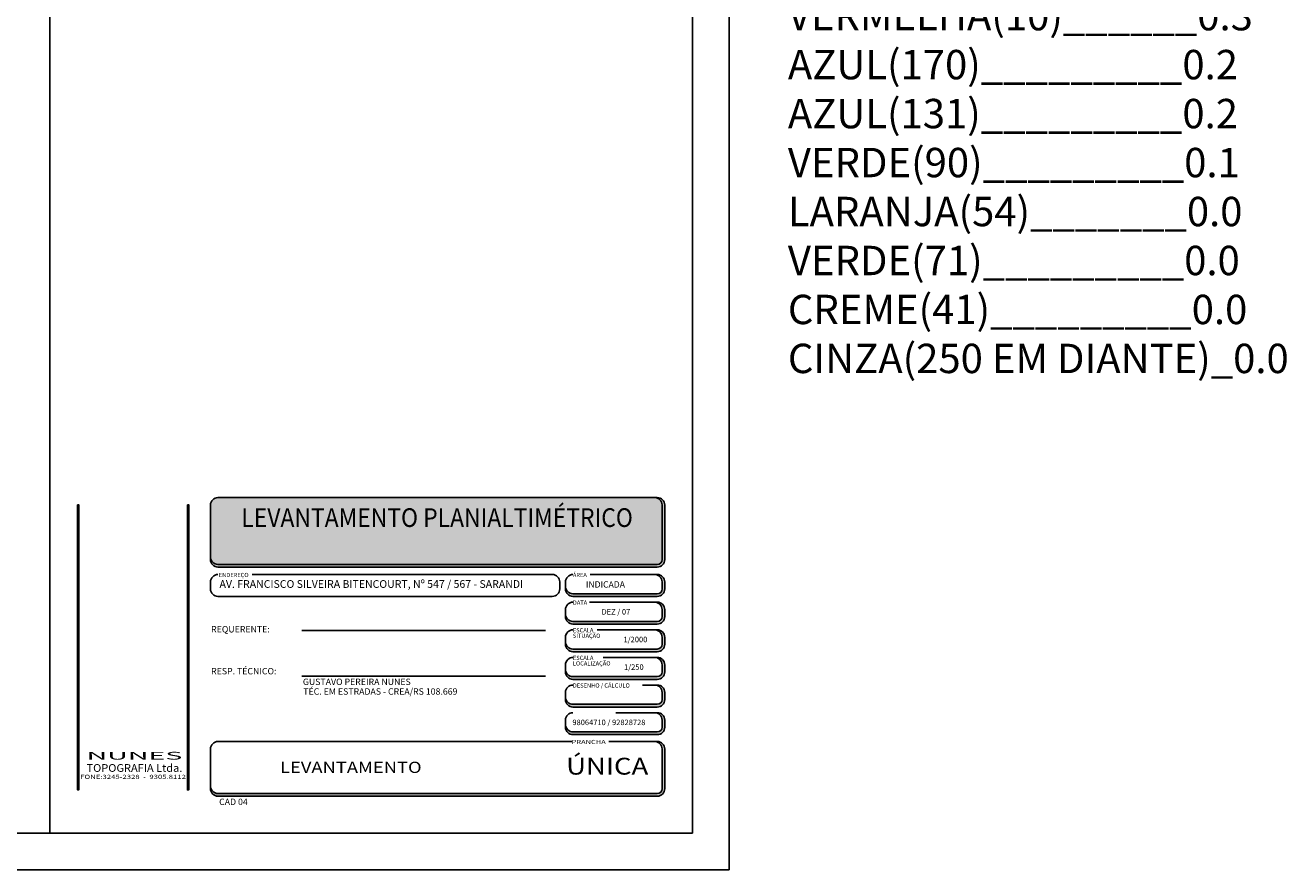
# Model space of a CAD drawing. Extents: x 185329 to 189529, y 1671125 to 1681471.
# Drawn here: x 189186 to 189529, y 1681011 to 1681241 of the extents above; entities that cross this region are included whole.
import ezdxf
from ezdxf.enums import TextEntityAlignment as Align

# ---------------------------------------------------------------- set-up
doc = ezdxf.new("R2010")
doc.units = 0
doc.header["$LTSCALE"] = 0.1
doc.header["$MEASUREMENT"] = 0
for name, color, linetype in [('01', 7, 'CONTINUOUS'), ('02', 9, 'CONTINUOUS'), ('03', 3, 'CONTINUOUS'), ('05', 1, 'CONTINUOUS'), ('08', 4, 'CONTINUOUS'), ('1', 5, 'CONTINUOUS'), ('HACH_SELO', 252, 'CONTINUOUS')]:
    doc.layers.add(name, color=color, linetype=linetype)
doc.styles.add('arial', font='ARIAL.TTF')
doc.styles.add('ESTILO6', font='simplex.shx')
doc.styles.add('ROMANS', font='romans', dxfattribs={"width": 1.3})

msp = doc.modelspace()

# ---------------------------------------------------------------- hatches: boundary and pattern name
at = {"layer": '05'}
h = msp.add_hatch(color=256, dxfattribs=at)
h.paths.add_polyline_path([(189199.7804, 1681110.7383), (189200.1393, 1681110.7383), (189200.1393, 1681033.0929), (189199.7804, 1681033.0929)])
h.paths.add_polyline_path([(189229.7391, 1681110.7383), (189230.098, 1681110.7383), (189230.098, 1681033.0929), (189229.7391, 1681033.0929)])
at = {"layer": '05', "linetype": 'Continuous'}
for points in [[(189359.766, 1681110.6788, 0.41421356), (189357.7321, 1681112.7127), (189356.9943, 1681112.7127, -0.41421356), (189359.0281, 1681110.6788), (189359.0281, 1681095.7991, -0.41421356), (189357.7321, 1681094.5031), (189238.0472, 1681094.5031, -0.41421356), (189236.0133, 1681096.5369), (189236.0133, 1681095.7991, 0.41421356), (189238.0472, 1681093.7652), (189357.7321, 1681093.7652, 0.41421356), (189359.766, 1681095.7991)], [(189359.0281, 1681087.8021, -0.41421356), (189357.7321, 1681086.5061), (189334.7556, 1681086.5061, -0.41421356), (189332.7217, 1681088.54), (189332.7217, 1681087.8021, 0.41421356), (189334.7556, 1681085.7683), (189357.7321, 1681085.7683, 0.41421356), (189359.766, 1681087.8021), (189359.766, 1681089.7188, 0.41421356), (189357.7321, 1681091.7527), (189356.9943, 1681091.7527, -0.41421356), (189359.0281, 1681089.7188)], [(189359.0281, 1681080.276, -0.41421356), (189357.7321, 1681078.98), (189334.7556, 1681078.98, -0.41421356), (189332.7217, 1681081.0139), (189332.7217, 1681080.276, 0.41421356), (189334.7556, 1681078.2422), (189357.7321, 1681078.2422, 0.41421356), (189359.766, 1681080.276), (189359.766, 1681082.1927, 0.41421356), (189357.7321, 1681084.2265), (189356.9943, 1681084.2265, -0.41421356), (189359.0281, 1681082.1927)], [(189359.0281, 1681072.7499, -0.41421356), (189357.7321, 1681071.4539), (189334.7556, 1681071.4539, -0.41421356), (189332.7217, 1681073.4878), (189332.7217, 1681072.7499, 0.41421356), (189334.7556, 1681070.7161), (189357.7321, 1681070.7161, 0.41421356), (189359.766, 1681072.7499), (189359.766, 1681074.6666, 0.41421356), (189357.7321, 1681076.7004), (189356.9943, 1681076.7004, -0.41421356), (189359.0281, 1681074.6666)], [(189359.0281, 1681065.2238, -0.41421356), (189357.7321, 1681063.9278), (189334.7556, 1681063.9278, -0.41421356), (189332.7217, 1681065.9617), (189332.7217, 1681065.2238, 0.41421356), (189334.7556, 1681063.19), (189357.7321, 1681063.19, 0.41421356), (189359.766, 1681065.2238), (189359.766, 1681067.1405, 0.41421356), (189357.7321, 1681069.1743), (189356.9943, 1681069.1743, -0.41421356), (189359.0281, 1681067.1405)], [(189359.0281, 1681057.6977, -0.41421356), (189357.7321, 1681056.4017), (189334.7556, 1681056.4017, -0.41421356), (189332.7217, 1681058.4356), (189332.7217, 1681057.6977, 0.41421356), (189334.7556, 1681055.6638), (189357.7321, 1681055.6638, 0.41421356), (189359.766, 1681057.6977), (189359.766, 1681059.6144, 0.41421356), (189357.7321, 1681061.6482), (189356.9943, 1681061.6482, -0.41421356), (189359.0281, 1681059.6144)], [(189357.7321, 1681054.1221, -0.41421356), (189359.766, 1681052.0882), (189359.766, 1681050.1716, -0.41421356), (189357.7321, 1681048.1377), (189334.7556, 1681048.1377, -0.41421356), (189332.7217, 1681050.1716), (189332.7217, 1681050.9095, 0.41421356), (189334.7556, 1681048.8756), (189357.7321, 1681048.8756, 0.41421356), (189359.0281, 1681050.1716), (189359.0281, 1681052.0882, 0.41421356), (189356.9943, 1681054.1221)], [(189357.7321, 1681032.1076), (189238.0472, 1681032.1076, -0.41421356), (189236.0133, 1681034.1414), (189236.0133, 1681033.4036, 0.41421356), (189238.0472, 1681031.3697), (189357.7321, 1681031.3697, 0.41421356), (189359.766, 1681033.4036), (189359.766, 1681044.2369, 0.41421356), (189357.7321, 1681046.2708), (189356.9943, 1681046.2708, -0.41421356), (189359.0281, 1681044.2369), (189359.0281, 1681033.4036, -0.41421356)]]:
    msp.add_hatch(color=1, dxfattribs=at).paths.add_polyline_path(points)
at = {"layer": 'HACH_SELO'}
msp.add_hatch(color=256, dxfattribs=at).paths.add_polyline_path([(189357.7321, 1681094.5031, 0.41421356), (189359.0281, 1681095.7991), (189359.0281, 1681110.6788, 0.41421356), (189356.9943, 1681112.7127), (189238.0472, 1681112.7127, 0.41421356), (189236.0133, 1681110.6788), (189236.0133, 1681096.5369, 0.41421356), (189238.0472, 1681094.5031)])

# ---------------------------------------------------------------- linework, layer by layer
at = {"layer": '01'}
for p, q in [((189377.2857, 1681011.3416), (189377.2857, 1681471.3231)), ((188309.9494, 1681011.3416), (189192.2857, 1681011.3416)), ((189192.2857, 1681011.3416), (189377.2857, 1681011.3416))]:
    msp.add_line(p, q, dxfattribs=at)
at = {"layer": '02'}
for p, q in [((189192.2857, 1681461.3231), (189192.2857, 1681021.3416)), ((189260.8643, 1681076.5108), (189327.2757, 1681076.5108)), ((189260.8643, 1681064.0502), (189327.2757, 1681064.0502))]:
    msp.add_line(p, q, dxfattribs=at)
at = {"layer": '05', "color": 1, "linetype": 'Continuous'}
for p, q in [((189236.0133, 1681095.7991), (189236.0133, 1681110.6788)), ((189238.0472, 1681112.7127), (189357.7321, 1681112.7127)), ((189357.7321, 1681112.7127), (189238.0472, 1681112.7127)), ((189359.0281, 1681110.6788), (189359.0281, 1681095.7991)), ((189359.0281, 1681110.6788), (189359.0281, 1681095.7991)), ((189359.766, 1681110.6788), (189359.766, 1681095.7991)), ((189359.766, 1681110.6788), (189359.766, 1681095.7991)), ((189357.7321, 1681094.5031), (189238.0472, 1681094.5031)), ((189357.7321, 1681093.7652), (189238.0472, 1681093.7652)), ((189236.0133, 1681087.8021), (189236.0133, 1681089.7188)), ((189247.3889, 1681091.7527), (189329.1169, 1681091.7527)), ((189331.1508, 1681089.7188), (189331.1508, 1681087.8021)), ((189332.7217, 1681087.8021), (189332.7217, 1681089.7188)), ((189339.4428, 1681091.7527), (189357.7321, 1681091.7527)), ((189359.0281, 1681089.7188), (189359.0281, 1681087.8021)), ((189359.766, 1681089.7188), (189359.766, 1681087.8021)), ((189357.7321, 1681086.5061), (189334.7556, 1681086.5061)), ((189329.1169, 1681085.7683), (189238.0472, 1681085.7683)), ((189357.7321, 1681085.7683), (189334.7556, 1681085.7683)), ((189339.2806, 1681084.2265), (189357.7321, 1681084.2265)), ((189332.7217, 1681080.276), (189332.7217, 1681082.1927)), ((189357.7321, 1681078.98), (189334.7556, 1681078.98)), ((189359.0281, 1681082.1927), (189359.0281, 1681080.276)), ((189359.766, 1681082.1927), (189359.766, 1681080.276)), ((189357.7321, 1681078.2422), (189334.7556, 1681078.2422)), ((189341.3384, 1681076.7004), (189357.7321, 1681076.7004)), ((189332.7217, 1681072.7499), (189332.7217, 1681074.6666)), ((189359.0281, 1681074.6666), (189359.0281, 1681072.7499)), ((189359.766, 1681074.6666), (189359.766, 1681072.7499)), ((189357.7321, 1681071.4539), (189334.7556, 1681071.4539)), ((189357.7321, 1681070.7161), (189334.7556, 1681070.7161)), ((189342.9578, 1681069.1743), (189357.7321, 1681069.1743)), ((189332.7217, 1681065.2238), (189332.7217, 1681067.1405)), ((189359.0281, 1681067.1405), (189359.0281, 1681065.2238)), ((189359.766, 1681067.1405), (189359.766, 1681065.2238)), ((189357.7321, 1681063.9278), (189334.7556, 1681063.9278)), ((189357.7321, 1681063.19), (189334.7556, 1681063.19)), ((189332.7217, 1681057.6977), (189332.7217, 1681059.6144)), ((189353.7319, 1681061.6482), (189357.7321, 1681061.6482)), ((189359.0281, 1681059.6144), (189359.0281, 1681057.6977)), ((189359.766, 1681059.6144), (189359.766, 1681057.6977)), ((189357.7321, 1681056.4017), (189334.7556, 1681056.4017)), ((189357.7321, 1681055.6638), (189334.7556, 1681055.6638)), ((189332.7217, 1681050.1716), (189332.7217, 1681052.0882)), ((189346.4685, 1681054.1221), (189357.7321, 1681054.1221)), ((189359.0281, 1681052.0882), (189359.0281, 1681050.1716)), ((189359.766, 1681052.0882), (189359.766, 1681050.1716)), ((189357.7321, 1681048.8756), (189334.7556, 1681048.8756)), ((189357.7321, 1681048.1377), (189334.7556, 1681048.1377)), ((189238.0472, 1681046.2708), (189334.4355, 1681046.2708)), ((189344.5039, 1681046.2708), (189357.7321, 1681046.2708)), ((189236.0133, 1681033.4036), (189236.0133, 1681044.2369)), ((189359.0281, 1681044.2369), (189359.0281, 1681033.4036)), ((189359.0281, 1681044.2369), (189359.0281, 1681033.4036)), ((189359.766, 1681044.2369), (189359.766, 1681033.4036)), ((189359.766, 1681044.2369), (189359.766, 1681033.4036)), ((189357.7321, 1681032.1076), (189238.0472, 1681032.1076)), ((189357.7321, 1681031.3697), (189238.0472, 1681031.3697)), ((189357.7321, 1681032.1076), (189334.7556, 1681032.1076)), ((189357.7321, 1681031.3697), (189334.7556, 1681031.3697))]:
    msp.add_line(p, q, dxfattribs=at)
at = {"layer": '05'}
for points in [[(189199.7804, 1681110.7383), (189200.1393, 1681110.7383), (189200.1393, 1681033.0929), (189199.7804, 1681033.0929)], [(189229.7391, 1681110.7383), (189230.098, 1681110.7383), (189230.098, 1681033.0929), (189229.7391, 1681033.0929)]]:
    msp.add_lwpolyline(points, close=True, dxfattribs=at)
at = {"layer": '05', "color": 1, "linetype": 'Continuous'}
for centre, radius, start, end in [((189238.0472, 1681110.6788), 2.0339, 90, 180), ((189356.9943, 1681110.6788), 2.0339, 0, 90), ((189356.9943, 1681110.6788), 2.0339, 0, 90), ((189357.7321, 1681110.6788), 2.0339, 0, 90), ((189357.7321, 1681110.6788), 2.0339, 0, 90), ((189238.0472, 1681096.5369), 2.0339, 180, 270), ((189238.0472, 1681095.7991), 2.0339, 180, 270), ((189357.7321, 1681095.7991), 2.0339, 270, 0), ((189357.7321, 1681095.7991), 1.296, 270, 0), ((189357.7321, 1681095.7991), 2.0339, 270, 0), ((189357.7321, 1681095.7991), 1.296, 270, 0), ((189238.0472, 1681089.7188), 2.0339, 90, 180), ((189329.1169, 1681089.7188), 2.0339, 0, 90), ((189334.7556, 1681089.7188), 2.0339, 90, 180), ((189356.9943, 1681089.7188), 2.0339, 0, 90), ((189357.7321, 1681089.7188), 2.0339, 0, 90), ((189238.0472, 1681087.8021), 2.0339, 180, 270), ((189329.1169, 1681087.8021), 2.0339, 270, 0), ((189334.7556, 1681088.54), 2.0339, 180, 270), ((189334.7556, 1681087.8021), 2.0339, 180, 270), ((189357.7321, 1681087.8021), 2.0339, 270, 0), ((189357.7321, 1681087.8021), 1.296, 270, 0), ((189334.7556, 1681082.1927), 2.0339, 90, 180), ((189356.9943, 1681082.1927), 2.0339, 0, 90), ((189357.7321, 1681082.1927), 2.0339, 0, 90), ((189334.7556, 1681081.0139), 2.0339, 180, 270), ((189334.7556, 1681080.276), 2.0339, 180, 270), ((189357.7321, 1681080.276), 2.0339, 270, 0), ((189357.7321, 1681080.276), 1.296, 270, 0), ((189334.7556, 1681074.6666), 2.0339, 90, 180), ((189356.9943, 1681074.6666), 2.0339, 0, 90), ((189357.7321, 1681074.6666), 2.0339, 0, 90), ((189334.7556, 1681073.4878), 2.0339, 180, 270), ((189334.7556, 1681072.7499), 2.0339, 180, 270), ((189357.7321, 1681072.7499), 2.0339, 270, 0), ((189357.7321, 1681072.7499), 1.296, 270, 0), ((189334.7556, 1681067.1405), 2.0339, 90, 180), ((189356.9943, 1681067.1405), 2.0339, 0, 90), ((189357.7321, 1681067.1405), 2.0339, 0, 90), ((189334.7556, 1681065.9617), 2.0339, 180, 270), ((189334.7556, 1681065.2238), 2.0339, 180, 270), ((189357.7321, 1681065.2238), 2.0339, 270, 0), ((189357.7321, 1681065.2238), 1.296, 270, 0), ((189334.7556, 1681059.6144), 2.0339, 90, 180), ((189334.7556, 1681058.4356), 2.0339, 180, 270), ((189356.9943, 1681059.6144), 2.0339, 0, 90), ((189357.7321, 1681059.6144), 2.0339, 0, 90), ((189334.7556, 1681057.6977), 2.0339, 180, 270), ((189357.7321, 1681057.6977), 2.0339, 270, 0), ((189357.7321, 1681057.6977), 1.296, 270, 0), ((189334.7556, 1681052.0882), 2.0339, 90, 180), ((189356.9943, 1681052.0882), 2.0339, 0, 90), ((189357.7321, 1681052.0882), 2.0339, 0, 90), ((189334.7556, 1681050.9095), 2.0339, 180, 270), ((189334.7556, 1681050.1716), 2.0339, 180, 270), ((189357.7321, 1681050.1716), 2.0339, 270, 0), ((189357.7321, 1681050.1716), 1.296, 270, 0), ((189238.0472, 1681044.2369), 2.0339, 90, 180), ((189356.9943, 1681044.2369), 2.0339, 0, 90), ((189356.9943, 1681044.2369), 2.0339, 0, 90), ((189357.7321, 1681044.2369), 2.0339, 0, 90), ((189357.7321, 1681044.2369), 2.0339, 0, 90), ((189238.0472, 1681034.1414), 2.0339, 180, 270), ((189238.0472, 1681033.4036), 2.0339, 180, 270), ((189357.7321, 1681033.4036), 2.0339, 270, 0), ((189357.7321, 1681033.4036), 1.296, 270, 0), ((189357.7321, 1681033.4036), 2.0339, 270, 0), ((189357.7321, 1681033.4036), 1.296, 270, 0)]:
    msp.add_arc(centre, radius, start, end, dxfattribs=at)
at = {"layer": '1'}
for p, q in [((189367.2857, 1681021.3416), (189367.2857, 1681461.3231)), ((188334.9494, 1681021.3416), (189192.2857, 1681021.3416)), ((189192.2857, 1681021.3416), (189367.2857, 1681021.3416))]:
    msp.add_line(p, q, dxfattribs=at)

# ---------------------------------------------------------------- texts
at = {"layer": '01'}
for s, height, style, p in [('ENDEREÇO', 1.146, 'ROMANS', (189238.2693, 1681091.0512)), ('ÁREA', 1.146, 'ROMANS', (189334.722, 1681091.0512)), ('DATA', 1.146, 'ROMANS', (189334.722, 1681083.5251)), ('DEZ / 07 ', 1.5, 'arial', (189342.5344, 1681080.8322)), ('REQUERENTE:', 1.75, 'arial', (189236.1802, 1681075.9632)), ('SITUAÇÃO', 1.146, 'ROMANS', (189334.722, 1681074.4915)), ('ESCALA', 1.146, 'ROMANS', (189334.722, 1681075.999)), ('ESCALA', 1.146, 'ROMANS', (189334.722, 1681068.4729)), ('RESP. TÉCNICO:', 1.75, 'arial', (189236.1802, 1681064.5535)), ('LOCALIZAÇÃO', 1.146, 'ROMANS', (189334.722, 1681066.9654)), ('1/250', 1.5, 'arial', (189348.668, 1681065.78)), ('GUSTAVO PEREIRA NUNES', 1.75, 'arial', (189261.1783, 1681061.6445)), ('DESENHO / CÁLCULO', 1.146, 'ROMANS', (189334.722, 1681060.9468)), ('TÉC. EM ESTRADAS - CREA/RS 108.669', 1.75, 'arial', (189261.2868, 1681059.0145)), ('98064710 / 92828728', 1.5, 'arial', (189334.6025, 1681050.7278)), ('CAD 04', 1.75, 'arial', (189238.3612, 1681028.964))]:
    msp.add_text(s, height=height, dxfattribs=dict(at, style=style)).set_placement(p)
at = {"layer": '01', "color": 0, "style": 'arial'}
msp.add_text('1/2000', height=1.5, dxfattribs=at).set_placement((189348.5331, 1681073.3061))
at = {"layer": '01', "style": 'ROMANS', "width": 1.3}
msp.add_text('PRANCHA', height=1.146, dxfattribs=at).set_placement((189334.3934, 1681045.5693))
at = {"layer": '01', "style": 'arial', "width": 1.303196}
msp.add_text('FONE:3245-2328  -  9305.8112', height=1.130554, dxfattribs=at).set_placement((189200.4905, 1681036.081), (189229.3251, 1681036.081), align=Align.FIT)
at = {"layer": '01', "attachment_point": 1}
for s, insert, char_height, width, style in [('PENAS PRETO E BRANCO:\\P\\PBRANCO_______0.1\\PCINZA(9_______0.2\\PVERDE________0.3\\PMAGENTA______0.4\\PVERMELHO_____0.5\\PAMARELO______0.6\\PCYAN________0.8\\PAZUL_________1.0\\P_________________\\P\\PPENAS COLORIDAS:\\P\\P{\\C1;VERMELHA(10)______0.3\\P\\C5;AZUL(170)_________0.2\\P\\C131;AZUL(131)_________0.2\\P\\C3;VERDE(90)_________0.1\\P\\C54;LARANJA(54)_______0.0\\P\\C71;VERDE(71)_________0.0\\P\\C41;CREME(41)_________0.0\\P\\C252;CINZA(250 EM DIANTE)_0.0}', (189393.3004, 1681434.6518), 8, 170.498, 'ESTILO6'), ('INDICADA', (189338.2746, 1681089.9022), 1.719, 136.83, 'arial')]:
    msp.add_mtext(s, dxfattribs=dict(at, insert=insert, char_height=char_height, width=width, style=style))
at = {"layer": '02', "color": 170, "style": 'arial'}
for s, width, p, p2 in [('NUNES', 2.540672, (189202.2378, 1681041.3475), (189228.3413, 1681041.3475)), ('TOPOGRAFIA Ltda.', 0.981838, (189202.2378, 1681038.0068), (189228.3413, 1681038.0068))]:
    msp.add_text(s, height=2.101, dxfattribs=dict(at, width=width)).set_placement(p, p2, align=Align.FIT)
at = {"layer": '03', "color": 3, "style": 'arial'}
msp.add_text('AV. FRANCISCO SILVEIRA BITENCOURT, Nº 547 / 567 - SARANDI', height=2.101, dxfattribs=at).set_placement((189238.4684, 1681088.1106))
at = {"layer": '05', "color": 1, "style": 'arial', "width": 1.2}
for s, height, p in [('ÚNICA', 4.584, (189344.0813, 1681038.9492)), ('LEVANTAMENTO', 3.056, (189274.2443, 1681038.8333))]:
    msp.add_text(s, height=height, dxfattribs=at).set_placement(p, align=Align.MIDDLE)
at = {"layer": '08', "color": 4, "style": 'arial', "width": 0.9}
msp.add_text('LEVANTAMENTO PLANIALTIMÉTRICO', height=5.08442, dxfattribs=at).set_placement((189297.7457, 1681106.5827, 19.6357), align=Align.MIDDLE)

doc.saveas('drawing.dxf')
